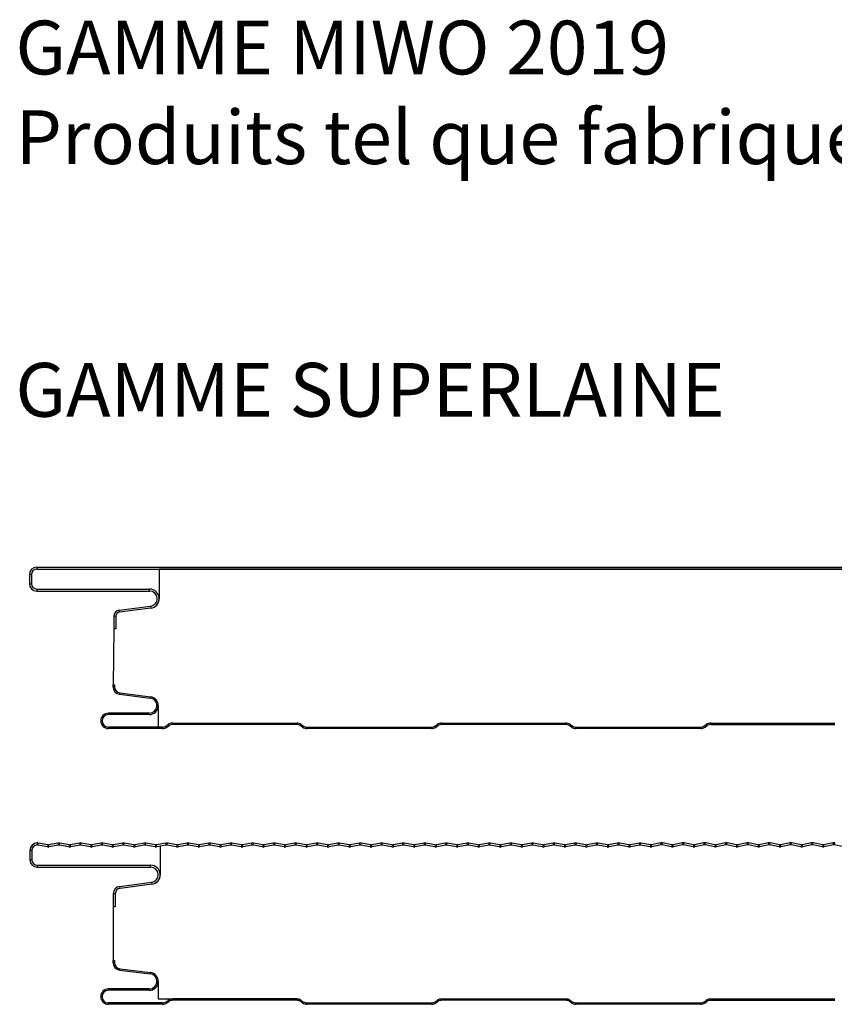
# Model space of a CAD drawing. Units: millimetres. Extents: x -5529 to 1800, y -685 to 2066.
# Drawn here: x 752 to 1055, y 1699 to 2066 of the extents above; entities that cross this region are included whole.
import ezdxf

# ---------------------------------------------------------------- set-up
doc = ezdxf.new("R2010")
doc.units = ezdxf.units.MM
doc.layers.add('REPERE', color=1, linetype='Continuous', lineweight=15)

msp = doc.modelspace()

# ---------------------------------------------------------------- linework, layer by layer
at = {"color": 7, "linetype": 'Continuous', "lineweight": 25}
for p, q in [((758.075, 1861.966), (758.075, 1861.216)), ((758.075, 1861.966), (1252.178, 1861.966)), ((758.075, 1861.216), (1252.178, 1861.216)), ((1252.178, 1861.216), (803.535, 1861.216)), ((803.535, 1861.216), (803.535, 1850.246)), ((756.075, 1859.216), (755.325, 1859.216)), ((755.325, 1859.216), (755.325, 1855.816)), ((756.075, 1859.216), (756.075, 1855.816)), ((755.325, 1855.816), (756.075, 1855.816)), ((758.075, 1853.816), (758.075, 1853.066)), ((758.075, 1853.816), (799.965, 1853.816)), ((758.075, 1853.066), (799.965, 1853.066)), ((799.965, 1853.066), (799.965, 1853.816)), ((788.688, 1845.971), (800.321, 1847.449)), ((788.783, 1845.227), (788.688, 1845.971)), ((800.415, 1846.705), (788.783, 1845.227)), ((800.321, 1847.449), (800.415, 1846.705)), ((786.722, 1843.739), (786.722, 1838.99)), ((787.472, 1843.739), (786.722, 1843.739)), ((787.472, 1843.739), (787.472, 1838.99)), ((786.722, 1838.99), (786.455, 1818.209)), ((787.472, 1838.99), (786.722, 1838.99)), ((786.455, 1818.209), (786.955, 1818.209)), ((786.455, 1817.449), (786.455, 1818.209)), ((786.955, 1817.449), (786.455, 1817.449)), ((786.955, 1818.209), (786.955, 1817.449)), ((788.92, 1815.217), (788.856, 1814.721)), ((788.856, 1814.721), (800.253, 1813.263)), ((788.92, 1815.217), (800.316, 1813.759)), ((800.253, 1813.263), (800.316, 1813.759)), ((803.206, 1810.476), (803.206, 1802.466)), ((784.686, 1807.166), (784.686, 1807.666)), ((799.896, 1807.666), (784.686, 1807.666)), ((799.896, 1807.166), (784.686, 1807.166)), ((799.896, 1807.166), (799.896, 1807.666)), ((784.686, 1801.966), (784.686, 1802.466)), ((804.718, 1802.466), (784.686, 1802.466)), ((804.718, 1801.966), (784.686, 1801.966)), ((803.206, 1802.466), (804.718, 1802.466)), ((804.718, 1802.466), (804.718, 1801.966)), ((806.152, 1802.918), (806.874, 1803.424)), ((806.152, 1802.918), (806.438, 1802.509)), ((806.438, 1802.509), (807.161, 1803.014)), ((807.161, 1803.014), (806.874, 1803.424)), ((808.595, 1803.967), (854.676, 1803.967)), ((808.595, 1803.967), (808.595, 1803.467)), ((854.676, 1803.467), (808.595, 1803.467)), ((854.676, 1803.467), (854.676, 1803.967)), ((856.11, 1803.014), (856.397, 1803.424)), ((856.833, 1802.509), (856.11, 1803.014)), ((856.397, 1803.424), (857.119, 1802.918)), ((857.119, 1802.918), (856.833, 1802.509)), ((858.553, 1802.466), (904.725, 1802.466)), ((858.553, 1801.966), (858.553, 1802.466)), ((904.725, 1801.966), (858.553, 1801.966)), ((904.725, 1802.466), (904.725, 1801.966)), ((906.159, 1802.918), (906.881, 1803.424)), ((906.159, 1802.918), (906.446, 1802.509)), ((906.446, 1802.509), (907.168, 1803.014)), ((907.168, 1803.014), (906.881, 1803.424)), ((908.602, 1803.967), (954.684, 1803.967)), ((908.602, 1803.967), (908.602, 1803.467)), ((954.684, 1803.467), (908.602, 1803.467)), ((954.684, 1803.467), (954.684, 1803.967)), ((956.118, 1803.014), (956.405, 1803.424)), ((956.84, 1802.509), (956.118, 1803.014)), ((956.405, 1803.424), (957.127, 1802.918)), ((957.127, 1802.918), (956.84, 1802.509)), ((958.561, 1802.466), (1004.733, 1802.466)), ((958.561, 1801.966), (958.561, 1802.466)), ((1004.733, 1801.966), (958.561, 1801.966)), ((1004.733, 1802.466), (1004.733, 1801.966)), ((1006.167, 1802.918), (1006.889, 1803.424)), ((1006.167, 1802.918), (1006.453, 1802.509)), ((1006.453, 1802.509), (1007.176, 1803.014)), ((1007.176, 1803.014), (1006.889, 1803.424)), ((1008.61, 1803.967), (1054.691, 1803.967)), ((1008.61, 1803.967), (1008.61, 1803.467)), ((1008.61, 1803.467), (1054.691, 1803.467)), ((758.24, 1759.403), (758.24, 1758.653)), ((758.306, 1759.403), (758.24, 1759.403)), ((758.306, 1758.653), (758.24, 1758.653)), ((758.306, 1758.653), (758.306, 1759.403)), ((758.453, 1758.638), (758.6, 1759.373)), ((762.012, 1757.926), (758.453, 1758.638)), ((762.159, 1758.662), (758.6, 1759.373)), ((762.159, 1758.662), (762.012, 1757.926)), ((766.013, 1759.373), (762.454, 1758.662)), ((762.454, 1758.662), (762.601, 1757.926)), ((766.16, 1758.638), (762.601, 1757.926)), ((766.16, 1758.638), (766.013, 1759.373)), ((766.454, 1758.638), (766.601, 1759.373)), ((770.014, 1757.926), (766.454, 1758.638)), ((770.161, 1758.662), (766.601, 1759.373)), ((770.161, 1758.662), (770.014, 1757.926)), ((774.015, 1759.373), (770.455, 1758.662)), ((770.455, 1758.662), (770.602, 1757.926)), ((774.162, 1758.638), (770.602, 1757.926)), ((774.162, 1758.638), (774.015, 1759.373)), ((774.456, 1758.638), (774.603, 1759.373)), ((778.015, 1757.926), (774.456, 1758.638)), ((778.163, 1758.662), (774.603, 1759.373)), ((778.163, 1758.662), (778.015, 1757.926)), ((782.016, 1759.373), (778.457, 1758.662)), ((778.457, 1758.662), (778.604, 1757.926)), ((782.163, 1758.638), (778.604, 1757.926)), ((782.163, 1758.638), (782.016, 1759.373)), ((782.457, 1758.638), (782.605, 1759.373)), ((786.017, 1757.926), (782.457, 1758.638)), ((786.164, 1758.662), (782.605, 1759.373)), ((786.164, 1758.662), (786.017, 1757.926)), ((790.018, 1759.373), (786.458, 1758.662)), ((786.458, 1758.662), (786.605, 1757.926)), ((790.165, 1758.638), (786.605, 1757.926)), ((790.165, 1758.638), (790.018, 1759.373)), ((790.459, 1758.638), (790.606, 1759.373)), ((794.019, 1757.926), (790.459, 1758.638)), ((794.166, 1758.662), (790.606, 1759.373)), ((794.166, 1758.662), (794.019, 1757.926)), ((798.019, 1759.373), (794.46, 1758.662)), ((794.46, 1758.662), (794.607, 1757.926)), ((798.166, 1758.638), (794.607, 1757.926)), ((798.166, 1758.638), (798.019, 1759.373)), ((798.461, 1758.638), (798.608, 1759.373)), ((802.02, 1757.926), (798.461, 1758.638)), ((802.167, 1758.662), (798.608, 1759.373)), ((802.167, 1758.662), (802.02, 1757.926)), ((806.021, 1759.373), (802.461, 1758.662)), ((802.461, 1758.662), (802.608, 1757.926)), ((806.168, 1758.638), (802.608, 1757.926)), ((806.168, 1758.638), (803.95, 1758.194)), ((803.95, 1758.194), (803.95, 1747.563)), ((806.168, 1758.638), (806.021, 1759.373)), ((806.462, 1758.638), (806.609, 1759.373)), ((810.022, 1757.926), (806.462, 1758.638)), ((810.169, 1758.662), (806.609, 1759.373)), ((810.169, 1758.662), (810.022, 1757.926)), ((814.022, 1759.373), (810.463, 1758.662)), ((810.463, 1758.662), (810.61, 1757.926)), ((814.169, 1758.638), (810.61, 1757.926)), ((814.169, 1758.638), (814.022, 1759.373)), ((814.464, 1758.638), (814.611, 1759.373)), ((818.023, 1757.926), (814.464, 1758.638)), ((818.17, 1758.662), (814.611, 1759.373)), ((818.17, 1758.662), (818.023, 1757.926)), ((822.024, 1759.373), (818.464, 1758.662)), ((818.464, 1758.662), (818.611, 1757.926)), ((822.171, 1758.638), (818.611, 1757.926)), ((822.171, 1758.638), (822.024, 1759.373)), ((822.465, 1758.638), (822.612, 1759.373)), ((826.025, 1757.926), (822.465, 1758.638)), ((826.172, 1758.662), (822.612, 1759.373)), ((826.172, 1758.662), (826.025, 1757.926)), ((830.025, 1759.373), (826.466, 1758.662)), ((826.466, 1758.662), (826.613, 1757.926)), ((830.173, 1758.638), (826.613, 1757.926)), ((830.173, 1758.638), (830.025, 1759.373)), ((830.467, 1758.638), (830.614, 1759.373)), ((834.026, 1757.926), (830.467, 1758.638)), ((834.173, 1758.662), (830.614, 1759.373)), ((834.173, 1758.662), (834.026, 1757.926)), ((838.027, 1759.373), (834.467, 1758.662)), ((834.467, 1758.662), (834.615, 1757.926)), ((838.174, 1758.638), (834.615, 1757.926)), ((838.174, 1758.638), (838.027, 1759.373)), ((838.468, 1758.638), (838.615, 1759.373)), ((842.028, 1757.926), (838.468, 1758.638)), ((842.175, 1758.662), (838.615, 1759.373)), ((842.175, 1758.662), (842.028, 1757.926)), ((846.029, 1759.373), (842.469, 1758.662)), ((842.469, 1758.662), (842.616, 1757.926)), ((846.176, 1758.638), (842.616, 1757.926)), ((846.176, 1758.638), (846.029, 1759.373)), ((846.47, 1758.638), (846.617, 1759.373)), ((850.029, 1757.926), (846.47, 1758.638)), ((850.176, 1758.662), (846.617, 1759.373)), ((850.176, 1758.662), (850.029, 1757.926)), ((854.03, 1759.373), (850.471, 1758.662)), ((850.471, 1758.662), (850.618, 1757.926)), ((854.177, 1758.638), (850.618, 1757.926)), ((854.177, 1758.638), (854.03, 1759.373)), ((854.471, 1758.638), (854.618, 1759.373)), ((858.031, 1757.926), (854.471, 1758.638)), ((858.178, 1758.662), (854.618, 1759.373)), ((858.178, 1758.662), (858.031, 1757.926)), ((862.032, 1759.373), (858.472, 1758.662)), ((858.472, 1758.662), (858.619, 1757.926)), ((862.179, 1758.638), (858.619, 1757.926)), ((862.179, 1758.638), (862.032, 1759.373)), ((862.473, 1758.638), (862.62, 1759.373)), ((866.032, 1757.926), (862.473, 1758.638)), ((866.179, 1758.662), (862.62, 1759.373)), ((866.179, 1758.662), (866.032, 1757.926)), ((870.033, 1759.373), (866.474, 1758.662)), ((866.474, 1758.662), (866.621, 1757.926)), ((870.18, 1758.638), (866.621, 1757.926)), ((870.18, 1758.638), (870.033, 1759.373)), ((870.474, 1758.638), (870.622, 1759.373)), ((874.034, 1757.926), (870.474, 1758.638)), ((874.181, 1758.662), (870.622, 1759.373)), ((874.181, 1758.662), (874.034, 1757.926)), ((878.035, 1759.373), (874.475, 1758.662)), ((874.475, 1758.662), (874.622, 1757.926)), ((878.182, 1758.638), (874.622, 1757.926)), ((878.182, 1758.638), (878.035, 1759.373)), ((878.476, 1758.638), (878.623, 1759.373)), ((882.035, 1757.926), (878.476, 1758.638)), ((882.183, 1758.662), (878.623, 1759.373)), ((882.183, 1758.662), (882.035, 1757.926)), ((886.036, 1759.373), (882.477, 1758.662)), ((882.477, 1758.662), (882.624, 1757.926)), ((886.183, 1758.638), (882.624, 1757.926)), ((886.183, 1758.638), (886.036, 1759.373)), ((886.477, 1758.638), (886.625, 1759.373)), ((890.037, 1757.926), (886.477, 1758.638)), ((890.184, 1758.662), (886.625, 1759.373)), ((890.184, 1758.662), (890.037, 1757.926)), ((894.038, 1759.373), (890.478, 1758.662)), ((890.478, 1758.662), (890.625, 1757.926)), ((894.185, 1758.638), (890.625, 1757.926)), ((894.185, 1758.638), (894.038, 1759.373)), ((894.479, 1758.638), (894.626, 1759.373)), ((898.039, 1757.926), (894.479, 1758.638)), ((898.186, 1758.662), (894.626, 1759.373)), ((898.186, 1758.662), (898.039, 1757.926)), ((902.039, 1759.373), (898.48, 1758.662)), ((898.48, 1758.662), (898.627, 1757.926)), ((902.186, 1758.638), (898.627, 1757.926)), ((902.186, 1758.638), (902.039, 1759.373)), ((902.481, 1758.638), (902.628, 1759.373)), ((906.04, 1757.926), (902.481, 1758.638)), ((906.187, 1758.662), (902.628, 1759.373)), ((906.187, 1758.662), (906.04, 1757.926)), ((910.041, 1759.373), (906.481, 1758.662)), ((906.481, 1758.662), (906.628, 1757.926)), ((910.188, 1758.638), (906.628, 1757.926)), ((910.188, 1758.638), (910.041, 1759.373)), ((910.482, 1758.638), (910.629, 1759.373)), ((914.042, 1757.926), (910.482, 1758.638)), ((914.189, 1758.662), (910.629, 1759.373)), ((914.189, 1758.662), (914.042, 1757.926)), ((918.042, 1759.373), (914.483, 1758.662)), ((914.483, 1758.662), (914.63, 1757.926)), ((918.189, 1758.638), (914.63, 1757.926)), ((918.189, 1758.638), (918.042, 1759.373)), ((918.484, 1758.638), (918.631, 1759.373)), ((922.043, 1757.926), (918.484, 1758.638)), ((922.19, 1758.662), (918.631, 1759.373)), ((922.19, 1758.662), (922.043, 1757.926)), ((926.044, 1759.373), (922.484, 1758.662)), ((922.484, 1758.662), (922.632, 1757.926)), ((926.191, 1758.638), (922.632, 1757.926)), ((926.191, 1758.638), (926.044, 1759.373)), ((926.485, 1758.638), (926.632, 1759.373)), ((930.045, 1757.926), (926.485, 1758.638)), ((930.192, 1758.662), (926.632, 1759.373)), ((930.192, 1758.662), (930.045, 1757.926)), ((934.045, 1759.373), (930.486, 1758.662)), ((930.486, 1758.662), (930.633, 1757.926)), ((934.193, 1758.638), (930.633, 1757.926)), ((934.193, 1758.638), (934.045, 1759.373)), ((934.487, 1758.638), (934.634, 1759.373)), ((938.046, 1757.926), (934.487, 1758.638)), ((938.193, 1758.662), (934.634, 1759.373)), ((938.193, 1758.662), (938.046, 1757.926)), ((942.047, 1759.373), (938.488, 1758.662)), ((938.488, 1758.662), (938.635, 1757.926)), ((942.194, 1758.638), (938.635, 1757.926)), ((942.194, 1758.638), (942.047, 1759.373)), ((942.488, 1758.638), (942.635, 1759.373)), ((946.048, 1757.926), (942.488, 1758.638)), ((946.195, 1758.662), (942.635, 1759.373)), ((946.195, 1758.662), (946.048, 1757.926)), ((950.049, 1759.373), (946.489, 1758.662)), ((946.489, 1758.662), (946.636, 1757.926)), ((950.196, 1758.638), (946.636, 1757.926)), ((950.196, 1758.638), (950.049, 1759.373)), ((950.49, 1758.638), (950.637, 1759.373)), ((954.049, 1757.926), (950.49, 1758.638)), ((954.196, 1758.662), (950.637, 1759.373)), ((954.196, 1758.662), (954.049, 1757.926)), ((958.05, 1759.373), (954.491, 1758.662)), ((954.491, 1758.662), (954.638, 1757.926)), ((958.197, 1758.638), (954.638, 1757.926)), ((958.197, 1758.638), (958.05, 1759.373)), ((958.491, 1758.638), (958.638, 1759.373)), ((962.051, 1757.926), (958.491, 1758.638)), ((962.198, 1758.662), (958.638, 1759.373)), ((962.198, 1758.662), (962.051, 1757.926)), ((966.052, 1759.373), (962.492, 1758.662)), ((962.492, 1758.662), (962.639, 1757.926)), ((966.199, 1758.638), (962.639, 1757.926)), ((966.199, 1758.638), (966.052, 1759.373)), ((966.493, 1758.638), (966.64, 1759.373)), ((970.052, 1757.926), (966.493, 1758.638)), ((970.199, 1758.662), (966.64, 1759.373)), ((970.199, 1758.662), (970.052, 1757.926)), ((974.053, 1759.373), (970.494, 1758.662)), ((970.494, 1758.662), (970.641, 1757.926)), ((974.2, 1758.638), (970.641, 1757.926)), ((974.2, 1758.638), (974.053, 1759.373)), ((974.494, 1758.638), (974.642, 1759.373)), ((978.054, 1757.926), (974.494, 1758.638)), ((978.201, 1758.662), (974.642, 1759.373)), ((978.201, 1758.662), (978.054, 1757.926)), ((982.057, 1759.374), (978.495, 1758.662)), ((978.495, 1758.662), (978.642, 1757.926)), ((982.204, 1758.639), (978.642, 1757.926)), ((982.204, 1758.639), (982.057, 1759.374)), ((982.494, 1758.639), (982.636, 1759.376)), ((986.06, 1757.949), (982.494, 1758.639)), ((986.203, 1758.686), (982.636, 1759.376)), ((986.203, 1758.686), (986.06, 1757.949)), ((990.052, 1759.399), (986.492, 1758.687)), ((986.492, 1758.687), (986.639, 1757.951)), ((990.199, 1758.663), (986.639, 1757.951)), ((990.199, 1758.663), (990.052, 1759.399)), ((990.493, 1758.663), (990.64, 1759.399)), ((994.052, 1757.951), (990.493, 1758.663)), ((994.199, 1758.687), (990.64, 1759.399)), ((994.199, 1758.687), (994.052, 1757.951)), ((998.053, 1759.399), (994.494, 1758.687)), ((994.494, 1758.687), (994.641, 1757.951)), ((998.2, 1758.663), (994.641, 1757.951)), ((998.2, 1758.663), (998.053, 1759.399)), ((998.494, 1758.663), (998.641, 1759.399)), ((1002.054, 1757.951), (998.494, 1758.663)), ((1002.201, 1758.687), (998.641, 1759.399)), ((1002.201, 1758.687), (1002.054, 1757.951)), ((1006.055, 1759.399), (1002.495, 1758.687)), ((1002.495, 1758.687), (1002.642, 1757.951)), ((1006.202, 1758.663), (1002.642, 1757.951)), ((1006.202, 1758.663), (1006.055, 1759.399)), ((1006.496, 1758.663), (1006.643, 1759.399)), ((1010.055, 1757.951), (1006.496, 1758.663)), ((1010.203, 1758.687), (1006.643, 1759.399)), ((1010.203, 1758.687), (1010.055, 1757.951)), ((1014.056, 1759.399), (1010.497, 1758.687)), ((1010.497, 1758.687), (1010.644, 1757.951)), ((1014.203, 1758.663), (1010.644, 1757.951)), ((1014.203, 1758.663), (1014.056, 1759.399)), ((1014.497, 1758.663), (1014.645, 1759.399)), ((1018.057, 1757.951), (1014.497, 1758.663)), ((1018.204, 1758.687), (1014.645, 1759.399)), ((1018.204, 1758.687), (1018.057, 1757.951)), ((1022.058, 1759.399), (1018.498, 1758.687)), ((1018.498, 1758.687), (1018.645, 1757.951)), ((1022.205, 1758.663), (1018.645, 1757.951)), ((1022.205, 1758.663), (1022.058, 1759.399)), ((1022.499, 1758.663), (1022.646, 1759.399)), ((1026.059, 1757.951), (1022.499, 1758.663)), ((1026.206, 1758.687), (1022.646, 1759.399)), ((1026.206, 1758.687), (1026.059, 1757.951)), ((1030.059, 1759.399), (1026.5, 1758.687)), ((1026.5, 1758.687), (1026.647, 1757.951)), ((1030.206, 1758.663), (1026.647, 1757.951)), ((1030.206, 1758.663), (1030.059, 1759.399)), ((1030.501, 1758.663), (1030.648, 1759.399)), ((1034.06, 1757.951), (1030.501, 1758.663)), ((1034.207, 1758.687), (1030.648, 1759.399)), ((1034.207, 1758.687), (1034.06, 1757.951)), ((1038.061, 1759.399), (1034.501, 1758.687)), ((1034.501, 1758.687), (1034.648, 1757.951)), ((1038.208, 1758.663), (1034.648, 1757.951)), ((1038.208, 1758.663), (1038.061, 1759.399)), ((1038.502, 1758.663), (1038.649, 1759.399)), ((1042.062, 1757.951), (1038.502, 1758.663)), ((1042.209, 1758.687), (1038.649, 1759.399)), ((1042.209, 1758.687), (1042.062, 1757.951)), ((1046.062, 1759.399), (1042.503, 1758.687)), ((1042.503, 1758.687), (1042.65, 1757.951)), ((1046.209, 1758.663), (1042.65, 1757.951)), ((1046.209, 1758.663), (1046.062, 1759.399)), ((1046.504, 1758.663), (1046.651, 1759.399)), ((1050.063, 1757.951), (1046.504, 1758.663)), ((1050.21, 1758.687), (1046.651, 1759.399)), ((1050.21, 1758.687), (1050.063, 1757.951)), ((1054.064, 1759.399), (1050.504, 1758.687)), ((1050.504, 1758.687), (1050.651, 1757.951)), ((1054.211, 1758.663), (1050.651, 1757.951)), ((1054.211, 1758.663), (1054.064, 1759.399)), ((1054.505, 1758.663), (1054.652, 1759.399)), ((1058.065, 1757.951), (1054.505, 1758.663)), ((756.24, 1756.653), (755.49, 1756.653)), ((755.49, 1756.653), (755.49, 1753.133)), ((756.24, 1756.653), (756.24, 1753.133)), ((755.49, 1753.133), (756.24, 1753.133)), ((758.24, 1751.133), (758.24, 1750.383)), ((758.24, 1751.133), (800.38, 1751.133)), ((758.24, 1750.383), (800.38, 1750.383)), ((800.38, 1750.383), (800.38, 1751.133)), ((788.913, 1743.264), (800.735, 1744.765)), ((789.008, 1742.52), (788.913, 1743.264)), ((800.83, 1744.021), (789.008, 1742.52)), ((800.735, 1744.765), (800.83, 1744.021)), ((786.51, 1740.542), (786.499, 1735.71)), ((787.259, 1740.54), (786.51, 1740.542)), ((787.259, 1740.54), (787.249, 1735.708)), ((786.499, 1735.71), (786.455, 1715.645)), ((787.249, 1735.708), (786.499, 1735.71)), ((786.455, 1715.645), (786.955, 1715.645)), ((786.455, 1714.886), (786.455, 1715.645)), ((786.955, 1714.886), (786.455, 1714.886)), ((786.955, 1715.645), (786.955, 1714.886)), ((788.92, 1712.654), (788.856, 1712.158)), ((788.856, 1712.158), (800.253, 1710.7)), ((788.92, 1712.654), (800.316, 1711.196)), ((800.253, 1710.7), (800.316, 1711.196)), ((803.206, 1707.913), (803.206, 1701.403)), ((799.896, 1705.103), (784.686, 1705.103)), ((784.686, 1704.603), (784.686, 1705.103)), ((799.896, 1704.603), (784.686, 1704.603)), ((799.896, 1704.603), (799.896, 1705.103)), ((784.686, 1699.403), (784.686, 1699.903)), ((804.718, 1699.903), (784.686, 1699.903)), ((804.718, 1699.403), (784.686, 1699.403)), ((803.206, 1701.403), (854.676, 1701.403)), ((804.718, 1699.903), (804.718, 1699.403)), ((806.152, 1700.355), (806.874, 1700.86)), ((806.152, 1700.355), (806.438, 1699.945)), ((806.438, 1699.945), (807.161, 1700.451)), ((807.161, 1700.451), (806.874, 1700.86)), ((808.595, 1701.403), (808.595, 1700.903)), ((854.676, 1701.403), (808.595, 1701.403)), ((854.676, 1700.903), (808.595, 1700.903)), ((854.676, 1700.903), (854.676, 1701.403)), ((856.11, 1700.451), (856.397, 1700.86)), ((856.833, 1699.945), (856.11, 1700.451)), ((856.397, 1700.86), (857.119, 1700.355)), ((857.119, 1700.355), (856.833, 1699.945)), ((858.553, 1699.903), (904.725, 1699.903)), ((858.553, 1699.403), (858.553, 1699.903)), ((904.725, 1699.403), (858.553, 1699.403)), ((904.725, 1699.903), (904.725, 1699.403)), ((906.159, 1700.355), (906.881, 1700.86)), ((906.159, 1700.355), (906.446, 1699.945)), ((906.446, 1699.945), (907.168, 1700.451)), ((907.168, 1700.451), (906.881, 1700.86)), ((908.602, 1701.403), (954.684, 1701.403)), ((908.602, 1701.403), (908.602, 1700.903)), ((954.684, 1700.903), (908.602, 1700.903)), ((954.684, 1700.903), (954.684, 1701.403)), ((956.118, 1700.451), (956.405, 1700.86)), ((956.84, 1699.945), (956.118, 1700.451)), ((956.405, 1700.86), (957.127, 1700.355)), ((957.127, 1700.355), (956.84, 1699.945)), ((958.561, 1699.903), (1004.733, 1699.903)), ((958.561, 1699.403), (958.561, 1699.903)), ((1004.733, 1699.403), (958.561, 1699.403)), ((1004.733, 1699.903), (1004.733, 1699.403)), ((1006.167, 1700.355), (1006.889, 1700.86)), ((1006.167, 1700.355), (1006.453, 1699.945)), ((1006.453, 1699.945), (1007.176, 1700.451)), ((1007.176, 1700.451), (1006.889, 1700.86)), ((1008.61, 1701.403), (1054.691, 1701.403)), ((1008.61, 1701.403), (1008.61, 1700.903)), ((1008.61, 1700.903), (1054.691, 1700.903))]:
    msp.add_line(p, q, dxfattribs=at)
for centre, radius, start, end in [((758.075, 1859.216), 2.75, 90, 180), ((758.075, 1859.216), 2, 90, 180), ((758.075, 1855.816), 2.75, 180, 270), ((758.075, 1855.816), 2, 180, 270), ((799.965, 1850.246), 3.57, 277.24, 90), ((799.965, 1850.246), 2.82, 277.24, 90), ((799.965, 1850.246), 3.57, 277.24, 0), ((788.972, 1843.739), 2.25, 97.24, 180), ((788.972, 1843.739), 1.5, 97.24, 180), ((789.205, 1817.449), 2.75, 180, 262.71), ((789.205, 1817.449), 2.25, 180, 262.71), ((799.896, 1810.476), 3.31, 270, 82.71), ((799.896, 1810.476), 2.81, 270, 82.71), ((799.896, 1810.476), 3.31, 0, 82.71), ((784.686, 1804.816), 2.85, 90, 270), ((784.686, 1804.816), 2.35, 90, 270), ((804.718, 1804.966), 2.5, 270, 305), ((804.718, 1804.966), 3, 270, 305), ((808.595, 1800.967), 3, 90, 125), ((808.595, 1800.967), 2.5, 90, 125), ((854.676, 1800.967), 3, 55, 90), ((854.676, 1800.967), 2.5, 55, 90), ((858.553, 1804.966), 3, 235, 270), ((858.553, 1804.966), 2.5, 235, 270), ((904.725, 1804.966), 2.5, 270, 305), ((904.725, 1804.966), 3, 270, 305), ((908.602, 1800.967), 3, 90, 125), ((908.602, 1800.967), 2.5, 90, 125), ((954.684, 1800.967), 3, 55, 90), ((954.684, 1800.967), 2.5, 55, 90), ((958.561, 1804.966), 3, 235, 270), ((958.561, 1804.966), 2.5, 235, 270), ((1004.733, 1804.966), 2.5, 270, 305), ((1004.733, 1804.966), 3, 270, 305), ((1008.61, 1800.967), 3, 90, 125), ((1008.61, 1800.967), 2.5, 90, 125), ((758.24, 1756.653), 2.75, 90, 180), ((758.24, 1756.653), 2, 90, 180), ((758.306, 1757.903), 1.5, 78.69, 90), ((758.306, 1757.903), 0.75, 78.69, 90), ((762.307, 1759.397), 1.5, 258.69, 281.31), ((762.307, 1759.397), 0.75, 258.69, 281.31), ((766.307, 1757.903), 1.5, 78.69, 101.31), ((766.307, 1757.903), 0.75, 78.69, 101.31), ((770.308, 1759.397), 1.5, 258.69, 281.31), ((770.308, 1759.397), 0.75, 258.69, 281.31), ((774.309, 1757.903), 1.5, 78.69, 101.31), ((774.309, 1757.903), 0.75, 78.69, 101.31), ((778.31, 1759.397), 1.5, 258.69, 281.31), ((778.31, 1759.397), 0.75, 258.69, 281.31), ((782.31, 1757.903), 1.5, 78.69, 101.31), ((782.31, 1757.903), 0.75, 78.69, 101.31), ((786.311, 1759.397), 1.5, 258.69, 281.31), ((786.311, 1759.397), 0.75, 258.69, 281.31), ((790.312, 1757.903), 1.5, 78.69, 101.31), ((790.312, 1757.903), 0.75, 78.69, 101.31), ((794.313, 1759.397), 1.5, 258.69, 281.31), ((794.313, 1759.397), 0.75, 258.69, 281.31), ((798.313, 1757.903), 1.5, 78.69, 101.31), ((798.313, 1757.903), 0.75, 78.69, 101.31), ((802.314, 1759.397), 1.5, 258.69, 281.31), ((802.314, 1759.397), 0.75, 258.69, 281.31), ((806.315, 1757.903), 1.5, 78.69, 101.31), ((806.315, 1757.903), 0.75, 78.69, 101.31), ((810.316, 1759.397), 1.5, 258.69, 281.31), ((810.316, 1759.397), 0.75, 258.69, 281.31), ((814.317, 1757.903), 1.5, 78.69, 101.31), ((814.317, 1757.903), 0.75, 78.69, 101.31), ((818.317, 1759.397), 1.5, 258.69, 281.31), ((818.317, 1759.397), 0.75, 258.69, 281.31), ((822.318, 1757.903), 1.5, 78.69, 101.31), ((822.318, 1757.903), 0.75, 78.69, 101.31), ((826.319, 1759.397), 1.5, 258.69, 281.31), ((826.319, 1759.397), 0.75, 258.69, 281.31), ((830.32, 1757.903), 1.5, 78.69, 101.31), ((830.32, 1757.903), 0.75, 78.69, 101.31), ((834.32, 1759.397), 1.5, 258.69, 281.31), ((834.32, 1759.397), 0.75, 258.69, 281.31), ((838.321, 1757.903), 1.5, 78.69, 101.31), ((838.321, 1757.903), 0.75, 78.69, 101.31), ((842.322, 1759.397), 1.5, 258.69, 281.31), ((842.322, 1759.397), 0.75, 258.69, 281.31), ((846.323, 1757.903), 1.5, 78.69, 101.31), ((846.323, 1757.903), 0.75, 78.69, 101.31), ((850.323, 1759.397), 1.5, 258.69, 281.31), ((850.323, 1759.397), 0.75, 258.69, 281.31), ((854.324, 1757.903), 1.5, 78.69, 101.31), ((854.324, 1757.903), 0.75, 78.69, 101.31), ((858.325, 1759.397), 1.5, 258.69, 281.31), ((858.325, 1759.397), 0.75, 258.69, 281.31), ((862.326, 1757.903), 1.5, 78.69, 101.31), ((862.326, 1757.903), 0.75, 78.69, 101.31), ((866.327, 1759.397), 1.5, 258.69, 281.31), ((866.327, 1759.397), 0.75, 258.69, 281.31), ((870.327, 1757.903), 1.5, 78.69, 101.31), ((870.327, 1757.903), 0.75, 78.69, 101.31), ((874.328, 1759.397), 1.5, 258.69, 281.31), ((874.328, 1759.397), 0.75, 258.69, 281.31), ((878.329, 1757.903), 1.5, 78.69, 101.31), ((878.329, 1757.903), 0.75, 78.69, 101.31), ((882.33, 1759.397), 1.5, 258.69, 281.31), ((882.33, 1759.397), 0.75, 258.69, 281.31), ((886.33, 1757.903), 1.5, 78.69, 101.31), ((886.33, 1757.903), 0.75, 78.69, 101.31), ((890.331, 1759.397), 1.5, 258.69, 281.31), ((890.331, 1759.397), 0.75, 258.69, 281.31), ((894.332, 1757.903), 1.5, 78.69, 101.31), ((894.332, 1757.903), 0.75, 78.69, 101.31), ((898.333, 1759.397), 1.5, 258.69, 281.31), ((898.333, 1759.397), 0.75, 258.69, 281.31), ((902.333, 1757.903), 1.5, 78.69, 101.31), ((902.333, 1757.903), 0.75, 78.69, 101.31), ((906.334, 1759.397), 1.5, 258.69, 281.31), ((906.334, 1759.397), 0.75, 258.69, 281.31), ((910.335, 1757.903), 1.5, 78.69, 101.31), ((910.335, 1757.903), 0.75, 78.69, 101.31), ((914.336, 1759.397), 1.5, 258.69, 281.31), ((914.336, 1759.397), 0.75, 258.69, 281.31), ((918.337, 1757.903), 1.5, 78.69, 101.31), ((918.337, 1757.903), 0.75, 78.69, 101.31), ((922.337, 1759.397), 1.5, 258.69, 281.31), ((922.337, 1759.397), 0.75, 258.69, 281.31), ((926.338, 1757.903), 1.5, 78.69, 101.31), ((926.338, 1757.903), 0.75, 78.69, 101.31), ((930.339, 1759.397), 1.5, 258.69, 281.31), ((930.339, 1759.397), 0.75, 258.69, 281.31), ((934.34, 1757.903), 1.5, 78.69, 101.31), ((934.34, 1757.903), 0.75, 78.69, 101.31), ((938.34, 1759.397), 1.5, 258.69, 281.31), ((938.34, 1759.397), 0.75, 258.69, 281.31), ((942.341, 1757.903), 1.5, 78.69, 101.31), ((942.341, 1757.903), 0.75, 78.69, 101.31), ((946.342, 1759.397), 1.5, 258.69, 281.31), ((946.342, 1759.397), 0.75, 258.69, 281.31), ((950.343, 1757.903), 1.5, 78.69, 101.31), ((950.343, 1757.903), 0.75, 78.69, 101.31), ((954.343, 1759.397), 1.5, 258.69, 281.31), ((954.343, 1759.397), 0.75, 258.69, 281.31), ((958.344, 1757.903), 1.5, 78.69, 101.31), ((958.344, 1757.903), 0.75, 78.69, 101.31), ((962.345, 1759.397), 1.5, 258.69, 281.31), ((962.345, 1759.397), 0.75, 258.69, 281.31), ((966.346, 1757.903), 1.5, 78.69, 101.31), ((966.346, 1757.903), 0.75, 78.69, 101.31), ((970.347, 1759.397), 1.5, 258.69, 281.31), ((970.347, 1759.397), 0.75, 258.69, 281.31), ((974.347, 1757.903), 1.5, 78.69, 101.31), ((974.347, 1757.903), 0.75, 78.69, 101.31), ((978.348, 1759.397), 1.5, 258.69, 281.31), ((978.348, 1759.397), 0.75, 258.69, 281.31), ((982.351, 1757.903), 1.5, 79.05, 101.31), ((982.351, 1757.903), 0.75, 79.05, 101.31), ((986.345, 1759.422), 1.5, 259.05, 281.31), ((986.345, 1759.422), 0.75, 259.05, 281.31), ((990.346, 1757.928), 1.5, 78.69, 101.31), ((990.346, 1757.928), 0.75, 78.69, 101.31), ((994.347, 1759.422), 1.5, 258.69, 281.31), ((994.347, 1759.422), 0.75, 258.69, 281.31), ((998.347, 1757.928), 1.5, 78.69, 101.31), ((998.347, 1757.928), 0.75, 78.69, 101.31), ((1002.348, 1759.422), 1.5, 258.69, 281.31), ((1002.348, 1759.422), 0.75, 258.69, 281.31), ((1006.349, 1757.928), 1.5, 78.69, 101.31), ((1006.349, 1757.928), 0.75, 78.69, 101.31), ((1010.35, 1759.422), 1.5, 258.69, 281.31), ((1010.35, 1759.422), 0.75, 258.69, 281.31), ((1014.35, 1757.928), 1.5, 78.69, 101.31), ((1014.35, 1757.928), 0.75, 78.69, 101.31), ((1018.351, 1759.422), 1.5, 258.69, 281.31), ((1018.351, 1759.422), 0.75, 258.69, 281.31), ((1022.352, 1757.928), 1.5, 78.69, 101.31), ((1022.352, 1757.928), 0.75, 78.69, 101.31), ((1026.353, 1759.422), 1.5, 258.69, 281.31), ((1026.353, 1759.422), 0.75, 258.69, 281.31), ((1030.353, 1757.928), 1.5, 78.69, 101.31), ((1030.353, 1757.928), 0.75, 78.69, 101.31), ((1034.354, 1759.422), 1.5, 258.69, 281.31), ((1034.354, 1759.422), 0.75, 258.69, 281.31), ((1038.355, 1757.928), 1.5, 78.69, 101.31), ((1038.355, 1757.928), 0.75, 78.69, 101.31), ((1042.356, 1759.422), 1.5, 258.69, 281.31), ((1042.356, 1759.422), 0.75, 258.69, 281.31), ((1046.357, 1757.928), 1.5, 78.69, 101.31), ((1046.357, 1757.928), 0.75, 78.69, 101.31), ((1050.357, 1759.422), 1.5, 258.69, 281.31), ((1050.357, 1759.422), 0.75, 258.69, 281.31), ((1054.358, 1757.928), 1.5, 78.69, 101.31), ((1054.358, 1757.928), 0.75, 78.69, 101.31), ((758.24, 1753.133), 2.75, 180, 270), ((758.24, 1753.133), 2, 180, 270), ((800.38, 1747.563), 3.57, 277.237, 90), ((800.38, 1747.563), 2.82, 277.237, 90), ((800.38, 1747.563), 3.57, 277.237, 0), ((789.259, 1740.536), 2.75, 97.237, 179.875), ((789.259, 1740.536), 2, 97.237, 179.875), ((789.205, 1714.886), 2.75, 180, 262.71), ((789.205, 1714.886), 2.25, 180, 262.71), ((799.896, 1707.913), 3.31, 270, 82.71), ((799.896, 1707.913), 2.81, 270, 82.71), ((799.896, 1707.913), 3.31, 0, 82.71), ((784.686, 1702.253), 2.85, 90, 270), ((784.686, 1702.253), 2.35, 90, 270), ((804.718, 1702.403), 2.5, 270, 305), ((804.718, 1702.403), 3, 270, 305), ((808.595, 1698.403), 3, 90, 125), ((808.595, 1698.403), 2.5, 90, 125), ((854.676, 1698.403), 3, 55, 90), ((854.676, 1698.403), 2.5, 55, 90), ((858.553, 1702.403), 3, 235, 270), ((858.553, 1702.403), 2.5, 235, 270), ((904.725, 1702.403), 2.5, 270, 305), ((904.725, 1702.403), 3, 270, 305), ((908.602, 1698.403), 3, 90, 125), ((908.602, 1698.403), 2.5, 90, 125), ((954.684, 1698.403), 3, 55, 90), ((954.684, 1698.403), 2.5, 55, 90), ((958.561, 1702.403), 3, 235, 270), ((958.561, 1702.403), 2.5, 235, 270), ((1004.733, 1702.403), 2.5, 270, 305), ((1004.733, 1702.403), 3, 270, 305), ((1008.61, 1698.403), 3, 90, 125), ((1008.61, 1698.403), 2.5, 90, 125)]:
    msp.add_arc(centre, radius, start, end, dxfattribs=at)

# ---------------------------------------------------------------- texts
at = {"layer": 'REPERE', "char_height": 20, "attachment_point": 1}
for s, insert in [('{\\fArial|b0|i0|c0|p34;\\C0;GAMME MIWO 2019  \\PProduits tel que fabriqués sur ligne (Face extérieur bâtiment en dessous)}', (750.137, 2065.202)), ('{\\fArial|b0|i0|c0|p34;\\C0;GAMME SUPERLAINE}', (750.137, 1937.921))]:
    msp.add_mtext_dynamic_manual_height_columns(s, width=1044.01608, gutter_width=17.5, heights=[0], dxfattribs=dict(at, insert=insert))

doc.saveas('drawing.dxf')
